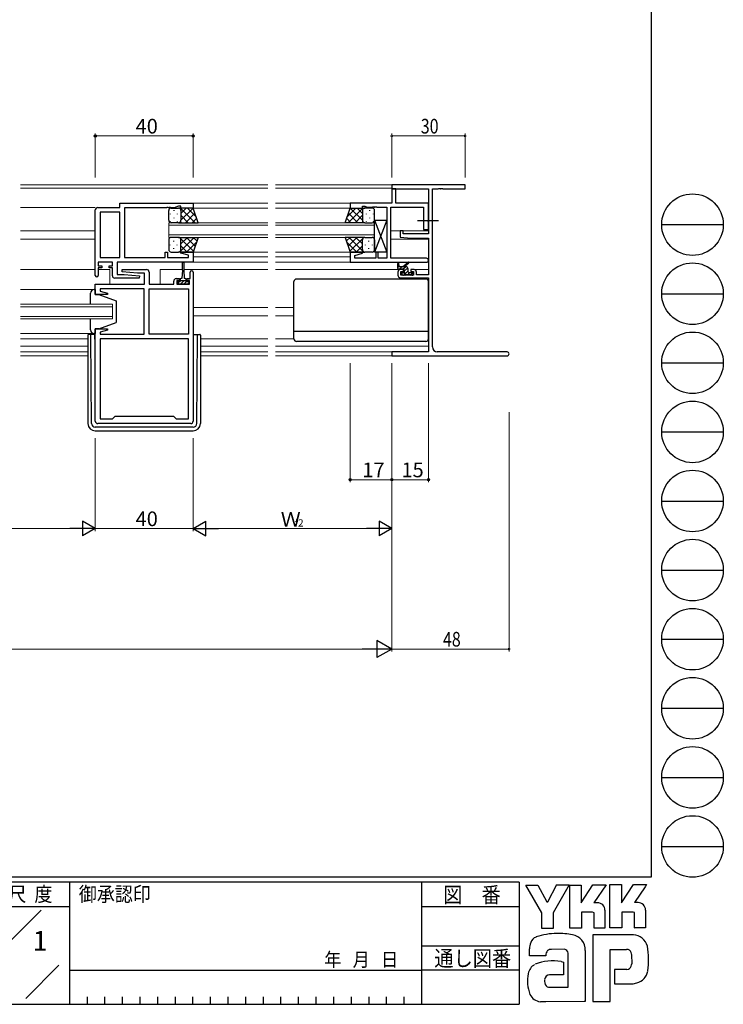
# Model space of a CAD drawing. Extents: x 0 to 1133, y 0 to 806.
# Drawn here: x 846 to 1133, y 0 to 403 of the extents above; entities that cross this region are included whole.
import ezdxf
from ezdxf.enums import TextEntityAlignment as Align

# ---------------------------------------------------------------- set-up
doc = ezdxf.new("R2010")
doc.units = 0
doc.linetypes.add('YCENTER_1', pattern=[13, 10, -1, 1, -1])
doc.layers.add('USER1', color=3, linetype='CONTINUOUS')
doc.layers.add('YKK_ZWAK', color=7, linetype='CONTINUOUS')
for name, color, linetype, lineweight in [('YKK_11', 7, 'CONTINUOUS', 30), ('YKK_12', 2, 'CONTINUOUS', 13), ('YKK_13', 4, 'CONTINUOUS', 30), ('YKK_D', 6, 'CONTINUOUS', 13)]:
    doc.layers.add(name, color=color, linetype=linetype, lineweight=lineweight)
doc.styles.get("Standard").update_dxf_attribs({"font": 'ROMANS.SHX', "bigfont": 'EXTFONT.SHX'})
doc.styles.add('YKK_OSSTYLE1', font='romans.shx', dxfattribs={"width": 0.9, "bigfont": 'EXTFONT.SHX'})

# ---------------------------------------------------------------- blocks, each defined once
blk = doc.blocks.new('A201')
at = {"layer": 'YKK_ZWAK', "color": 254, "linetype": 'Continuous'}
for p, q in [((571, 410), (571, 35)), ((571, 35), (21, 35)), ((544, 34), (21, 34)), ((452, 34), (452, 9)), ((524, 34), (524, 9)), ((544, 34), (544, 9)), ((548.59, 27.71), (545.31, 33.35)), ((545.31, 33.35), (547.82, 33.35)), ((547.82, 33.35), (549.62, 29.99)), ((551.6, 33.43), (549.77, 29.88)), ((554.19, 33.43), (550.95, 27.7)), ((551.6, 33.43), (554.19, 33.43)), ((554.33, 24.55), (554.33, 33.41)), ((554.33, 33.41), (556.63, 33.41)), ((556.63, 29.77), (559.04, 33.45)), ((556.63, 33.41), (556.63, 29.77)), ((559.04, 33.45), (561.77, 33.45)), ((561.77, 33.45), (559.24, 29.78)), ((562.55, 24.63), (562.55, 33.49)), ((562.55, 33.49), (564.89, 33.49)), ((564.89, 29.78), (567.34, 33.49)), ((564.89, 33.49), (564.89, 29.78)), ((567.34, 33.49), (570.04, 33.49)), ((569.77, 33.02), (567.54, 29.84)), ((570.04, 33.49), (569.77, 33.02)), ((549.62, 29.99), (549.77, 29.88)), ((559.99, 29.78), (559.24, 29.78)), ((561.53, 28.24), (561.53, 24.61)), ((568.29, 29.84), (567.54, 29.84)), ((569.83, 28.24), (569.83, 24.65)), ((548.59, 24.53), (548.59, 27.71)), ((550.95, 27.7), (550.95, 24.53)), ((558.98, 27.87), (556.7, 27.87)), ((556.7, 27.87), (556.7, 24.55)), ((559.29, 27.75), (558.98, 27.87)), ((559.29, 24.61), (559.29, 27.75)), ((567.26, 27.89), (564.99, 27.89)), ((564.99, 27.89), (564.99, 24.63)), ((567.57, 27.77), (567.26, 27.89)), ((567.57, 24.65), (567.57, 27.77)), ((550.95, 24.53), (548.59, 24.53)), ((556.7, 24.55), (554.33, 24.55)), ((561.53, 24.61), (559.29, 24.61)), ((564.99, 24.63), (562.55, 24.63)), ((567.57, 24.68), (567.61, 24.65)), ((569.83, 24.65), (567.57, 24.65)), ((559.02, 23.22), (559.02, 9.57)), ((567.3, 23.22), (559.02, 23.22)), ((524, 21), (544, 21)), ((546.08, 18.95), (546.08, 20.33)), ((553.25, 20.28), (550.61, 20.23)), ((562.61, 9.57), (562.61, 20.24)), ((562.61, 20.24), (565.93, 20.24)), ((549.41, 18.95), (546.08, 18.95)), ((554.02, 12.52), (554.02, 19.47)), ((557.51, 20.01), (557.51, 9.59)), ((566.98, 19.17), (566.99, 17.29)), ((552.55, 17.73), (553.05, 17.62)), ((553.05, 17.62), (553.05, 15.05)), ((566.01, 16.15), (563.48, 16.15)), ((563.48, 16.15), (563.48, 13.2)), ((452, 16), (524, 16)), ((553.05, 15.05), (550.2, 15.05)), ((550, 12.52), (554.02, 12.52)), ((553.71, 12.52), (553.96, 12.52)), ((554.02, 12.52), (554.02, 12.52)), ((563.48, 13.2), (567.28, 13.2)), ((567.28, 13.2), (568.06, 13.37)), ((21, 9), (544, 9)), ((549.41, 9.53), (548.34, 9.53)), ((557.28, 9.55), (549.41, 9.53)), ((557.51, 9.59), (557.28, 9.55)), ((559.02, 9.57), (562.05, 9.57)), ((562.05, 9.57), (562.61, 9.57))]:
    blk.add_line(p, q, dxfattribs=at)
at = {"layer": 'YKK_ZWAK', "color": 8, "linetype": 'Continuous'}
for p, q in [((573.13, 168.56), (585.73, 168.56)), ((573.13, 154.42), (585.73, 154.42)), ((573.13, 140.28), (585.73, 140.28)), ((573.13, 126.14), (585.73, 126.14)), ((573.13, 112), (585.73, 112)), ((573.13, 97.86), (585.73, 97.86)), ((573.13, 83.72), (585.73, 83.72)), ((573.13, 69.58), (585.73, 69.58)), ((573.13, 55.44), (585.73, 55.44)), ((573.13, 41.3), (585.73, 41.3))]:
    blk.add_line(p, q, dxfattribs=at)
at = {"layer": 'YKK_ZWAK', "color": 131, "linetype": 'Continuous'}
for p, q in [((437.7, 29), (452, 29)), ((439.26, 21.33), (446.19, 28.25)), ((524, 29), (544, 29)), ((443.05, 10.18), (449.85, 16.98)), ((544, 16), (524, 16)), ((455.6, 10.5), (455.6, 9)), ((459.2, 10.5), (459.2, 9)), ((462.8, 10.5), (462.8, 9)), ((466.4, 10.5), (466.4, 9)), ((470, 10.5), (470, 9)), ((473.6, 10.5), (473.6, 9)), ((477.2, 10.5), (477.2, 9)), ((480.8, 10.5), (480.8, 9)), ((484.4, 10.5), (484.4, 9)), ((488, 10.5), (488, 9)), ((491.6, 10.5), (491.6, 9)), ((495.2, 10.5), (495.2, 9)), ((498.8, 10.5), (498.8, 9)), ((502.4, 10.5), (502.4, 9)), ((506, 10.5), (506, 9)), ((509.6, 10.5), (509.6, 9)), ((513.2, 10.5), (513.2, 9)), ((516.8, 10.5), (516.8, 9)), ((520.4, 10.5), (520.4, 9))]:
    blk.add_line(p, q, dxfattribs=at)
at = {"layer": 'YKK_ZWAK', "color": 8, "linetype": 'Continuous'}
for centre in [(579.43, 168.56), (579.43, 154.42), (579.43, 140.28), (579.43, 126.14), (579.43, 112), (579.43, 97.86), (579.43, 83.72), (579.43, 69.58), (579.43, 55.44), (579.43, 41.3)]:
    blk.add_circle(centre, 6.3, dxfattribs=at)
at = {"layer": 'YKK_ZWAK', "color": 254, "linetype": 'Continuous'}
for centre, radius, start, end in [((559.99, 28.24), 1.54, 0.0017, 89.996), ((568.29, 28.29), 1.54, 0.0017, 89.996), ((548, 21.1), 1.75, 109.0213, 161.5126), ((551.66, 10.86), 12.63, 89.8916, 109.3085), ((552.03, 8.67), 14.82, 78.7801, 91.4694), ((554.38, 20.07), 3.18, 40.6642, 80.3169), ((567.19, 20.11), 3.1, 14.4457, 87.0875), ((549.69, 20.31), 3.6, 158.4108, 179.7178), ((550.51, 19.02), 1.21, 85.5055, 126.7804), ((552.9, 19.18), 1.16, 14.7552, 72.4499), ((554.22, 20.08), 3.29, 358.7806, 38.7656), ((566.05, 19.37), 0.878, 16.4312, 96.9166), ((555.55, 18.15), 14.9, 350.9903, 10.6762), ((550.91, 18.99), 1.51, 138.4638, 181.7136), ((564.38, 18.85), 2.62, 4.9342, 17.0355), ((548.59, 14.77), 2.79, 121.8271, 169.0847), ((550.8, 8.39), 9.51, 79.381, 112.0583), ((566.01, 17.08), 0.933, 269.9547, 342.9014), ((564.36, 17.54), 2.64, 343.6902, 354.7536), ((553.61, 13.72), 7.92, 168.7637, 199.8008), ((550.21, 14.01), 1.03, 90.3395, 178.0364), ((567.24, 16.32), 3.07, 285.4429, 349.9045), ((550.84, 13.77), 1.69, 171.082, 216.7192), ((550.18, 13.6), 1.09, 230.9728, 260.7549), ((548.6, 12.25), 2.73, 207.3144, 263.5946)]:
    blk.add_arc(centre, radius, start, end, dxfattribs=at)
at = {"layer": 'YKK_ZWAK', "color": 131, "linetype": 'Continuous', "style": 'YKK_OSSTYLE1', "width": 0.9}
for s, height, p in [('尺  度', 3, (439.51, 30.04)), ('御承認印', 3, (453.91, 30.05)), ('図\u3000番', 3.2, (528.43, 29.81)), ('通し図番', 3.2, (526.63, 16.8)), ('年   月   日', 2.828, (504.13, 16.74))]:
    blk.add_text(s, height=height, dxfattribs=at).set_placement(p)

msp = doc.modelspace()

# ---------------------------------------------------------------- linework, layer by layer
at = {"layer": 'YKK_11', "color": 0, "linetype": 'ByBlock', "lineweight": -2}
for p, q in [((1027.84, 335.41), (997.84, 335.41)), ((997.84, 335.41), (997.84, 333.78)), ((1027.84, 333.78), (1027.84, 335.41)), ((997.84, 333.78), (1012.84, 333.78)), ((1012.84, 333.78), (1012.84, 315.31)), ((1014.47, 269.04), (1014.47, 333.78)), ((1014.47, 333.78), (1016.89, 333.78)), ((1016.89, 333.78), (1017.07, 333.9)), ((1017.07, 333.9), (1017.62, 333.9)), ((1017.62, 333.9), (1017.8, 333.78)), ((1017.8, 333.78), (1017.89, 333.78)), ((1017.89, 333.78), (1018.07, 333.9)), ((1018.07, 333.9), (1018.62, 333.9)), ((1018.62, 333.9), (1018.8, 333.78)), ((1018.8, 333.78), (1027.84, 333.78)), ((1001.34, 316.61), (1001.34, 314.01)), ((1002.54, 316.61), (1001.34, 316.61)), ((1002.54, 315.31), (1002.54, 316.61)), ((1012.84, 315.31), (1002.54, 315.31)), ((1001.34, 314.01), (1005.84, 313.61)), ((1005.84, 313.61), (1012.84, 313.61)), ((1012.84, 313.61), (1012.84, 298.61)), ((1000.34, 299.71), (1000.34, 298.41)), ((1002.64, 300.71), (1001.34, 300.71)), ((1001.54, 298.41), (1001.54, 299.91)), ((1001.54, 299.91), (1002.64, 299.91)), ((1006.74, 298.41), (1001.54, 298.41)), ((1002.64, 299.91), (1002.64, 300.71)), ((1006.94, 300.71), (1005.64, 300.71)), ((1005.64, 300.71), (1005.64, 299.91)), ((1005.64, 299.91), (1006.74, 299.91)), ((1006.74, 299.91), (1006.74, 298.41)), ((1007.94, 298.61), (1007.94, 299.71)), ((1012.84, 298.61), (1007.94, 298.61)), ((1001.34, 297.41), (1012.84, 297.41)), ((1012.84, 297.41), (1012.84, 267.04)), ((997.84, 267.04), (997.84, 265.41)), ((1012.84, 267.04), (997.84, 267.04)), ((1045.03, 267.04), (1016.47, 267.04)), ((997.84, 265.41), (1045.03, 265.41))]:
    msp.add_line(p, q, dxfattribs=at)
at = {"layer": 'YKK_11', "linetype": 'ByBlock', "lineweight": -2, "ltscale": 0.5}
for p, q in [((999.47, 333.71), (997.84, 333.71)), ((997.84, 333.71), (997.84, 327.91)), ((999.47, 327.91), (999.47, 333.71)), ((886.59, 326.11), (886.59, 327.91)), ((886.59, 327.91), (916.59, 327.91)), ((910.59, 326.61), (908.86, 325.98)), ((911.59, 326.61), (910.59, 326.61)), ((911.59, 325.91), (911.59, 326.61)), ((916.59, 327.91), (916.59, 325.91)), ((997.84, 327.91), (980.84, 327.91)), ((980.84, 327.91), (980.84, 325.91)), ((985.84, 325.91), (985.84, 326.61)), ((985.84, 326.61), (986.84, 326.61)), ((986.84, 326.61), (987.75, 326.28)), ((1012.84, 327.91), (999.47, 327.91)), ((1012.84, 321.07), (1012.84, 327.91)), ((876.59, 298.31), (876.59, 325.11)), ((877.59, 326.11), (886.59, 326.11)), ((886.59, 324.18), (878.52, 324.18)), ((878.52, 324.18), (878.52, 305.64)), ((886.59, 305.64), (886.59, 324.18)), ((886.59, 305.64), (886.59, 324.18)), ((905.64, 325.98), (888.59, 325.98)), ((888.59, 325.98), (888.59, 305.64)), ((905.82, 326.1), (905.64, 325.98)), ((906.37, 326.1), (905.82, 326.1)), ((906.55, 325.98), (906.37, 326.1)), ((906.64, 325.98), (906.55, 325.98)), ((906.82, 326.1), (906.64, 325.98)), ((907.37, 326.1), (906.82, 326.1)), ((907.55, 325.98), (907.37, 326.1)), ((908.86, 325.98), (907.55, 325.98)), ((916.59, 325.91), (911.59, 325.91)), ((980.84, 325.91), (985.84, 325.91)), ((987.75, 326.28), (989.89, 326.28)), ((989.89, 326.28), (990.07, 326.4)), ((990.07, 326.4), (990.62, 326.4)), ((990.62, 326.4), (990.8, 326.28)), ((990.8, 326.28), (990.89, 326.28)), ((990.89, 326.28), (991.07, 326.4)), ((991.07, 326.4), (991.62, 326.4)), ((991.62, 326.4), (991.8, 326.28)), ((991.8, 326.28), (995.84, 326.28)), ((995.84, 326.28), (995.84, 305.34)), ((997.47, 305.34), (997.47, 326.28)), ((997.47, 326.28), (1010.84, 326.28)), ((1010.84, 326.28), (1010.84, 317.11)), ((1012.72, 320.89), (1012.84, 321.07)), ((1012.72, 320.34), (1012.72, 320.89)), ((1012.84, 320.15), (1012.72, 320.34)), ((1012.84, 317.11), (1012.84, 320.15)), ((1010.84, 317.11), (1012.84, 317.11)), ((905.09, 305.64), (905.09, 307.91)), ((905.09, 307.91), (906.09, 307.91)), ((906.09, 307.91), (906.09, 305.64)), ((911.57, 307.39), (911.63, 307.91)), ((914.66, 306.56), (911.57, 307.39)), ((911.63, 307.91), (916.59, 307.91)), ((914.66, 305.64), (914.66, 306.56)), ((916.59, 307.91), (916.59, 303.71)), ((985.81, 307.91), (980.84, 307.91)), ((980.84, 307.91), (980.84, 303.71)), ((982.74, 306.55), (985.87, 307.39)), ((982.74, 305.34), (982.74, 306.55)), ((985.87, 307.39), (985.81, 307.91)), ((992.34, 307.91), (991.34, 307.91)), ((991.34, 307.91), (991.34, 305.34)), ((992.34, 305.34), (992.34, 307.91)), ((883.59, 303.71), (877.79, 303.71)), ((877.79, 303.71), (877.79, 302.21)), ((878.52, 305.64), (886.59, 305.64)), ((883.59, 302.21), (883.59, 303.71)), ((916.59, 303.71), (885.52, 303.71)), ((885.52, 303.71), (885.52, 298.71)), ((888.59, 305.64), (905.09, 305.64)), ((906.09, 305.64), (914.66, 305.64)), ((980.84, 303.71), (1012.03, 303.71)), ((991.34, 305.34), (982.74, 305.34)), ((995.84, 305.34), (992.34, 305.34)), ((1012.03, 305.34), (997.47, 305.34)), ((877.79, 302.21), (879.19, 302.21)), ((879.19, 301.41), (877.79, 301.41)), ((877.79, 301.41), (877.79, 298.31)), ((879.19, 302.21), (879.19, 301.41)), ((882.19, 301.41), (882.19, 302.21)), ((882.19, 302.21), (883.59, 302.21)), ((883.59, 301.41), (882.19, 301.41)), ((883.59, 298.21), (883.59, 301.41)), ((885.52, 298.71), (888.4, 298.71)), ((887.58, 299.76), (887.62, 300.71)), ((893.79, 299.21), (887.58, 299.76)), ((887.62, 300.71), (897.59, 300.71)), ((888.4, 298.71), (894.61, 298.17)), ((896.66, 299.21), (893.79, 299.21)), ((896.66, 294.71), (896.66, 299.21)), ((898.59, 299.71), (898.59, 294.71)), ((915.39, 297.01), (915.39, 299.61)), ((916.59, 299.61), (916.59, 238.71)), ((876.59, 290.51), (876.59, 294.71)), ((876.59, 294.71), (896.66, 294.71)), ((894.57, 297.21), (884.59, 297.21)), ((894.61, 298.17), (894.57, 297.21)), ((898.59, 294.71), (908.69, 294.71)), ((908.69, 294.71), (908.69, 296.01)), ((909.69, 297.01), (910.99, 297.01)), ((910.99, 296.21), (909.89, 296.21)), ((909.89, 296.21), (909.89, 294.71)), ((909.89, 294.71), (915.09, 294.71)), ((910.99, 297.01), (910.99, 296.21)), ((913.99, 296.21), (913.99, 297.01)), ((913.99, 297.01), (915.39, 297.01)), ((915.09, 296.21), (913.99, 296.21)), ((915.09, 294.71), (915.09, 296.21)), ((881.56, 290.51), (876.59, 290.51)), ((885.64, 292.78), (878.52, 292.78)), ((878.52, 292.78), (878.52, 291.87)), ((878.52, 291.87), (881.62, 291.03)), ((881.62, 291.03), (881.56, 290.51)), ((885.82, 292.9), (885.64, 292.78)), ((886.37, 292.9), (885.82, 292.9)), ((886.55, 292.78), (886.37, 292.9)), ((886.64, 292.78), (886.55, 292.78)), ((886.82, 292.9), (886.64, 292.78)), ((887.37, 292.9), (886.82, 292.9)), ((887.55, 292.78), (887.37, 292.9)), ((896.59, 292.78), (887.55, 292.78)), ((896.59, 274.24), (896.59, 292.78)), ((898.59, 274.24), (898.59, 292.78)), ((898.59, 292.78), (914.66, 292.78)), ((914.66, 292.78), (914.66, 274.24)), ((914.66, 292.78), (914.66, 274.24)), ((876.59, 238.71), (876.59, 276.51)), ((876.59, 276.51), (881.56, 276.51)), ((881.62, 275.99), (878.52, 275.16)), ((878.52, 275.16), (878.52, 274.24)), ((878.52, 274.24), (896.59, 274.24)), ((881.56, 276.51), (881.62, 275.99)), ((914.66, 274.24), (898.59, 274.24)), ((914.66, 272.31), (878.52, 272.31)), ((914.66, 272.31), (878.52, 272.31)), ((878.52, 272.31), (878.52, 239.64)), ((914.66, 239.64), (914.66, 272.31)), ((878.52, 239.64), (883.59, 239.64)), ((883.59, 239.64), (884.66, 240.71)), ((884.66, 240.71), (908.52, 240.71)), ((908.52, 240.71), (909.59, 239.64)), ((909.59, 239.64), (914.66, 239.64)), ((915.59, 237.71), (877.59, 237.71))]:
    msp.add_line(p, q, dxfattribs=at)
for centre, radius, start, end in [((877.59, 325.11), 1, 90, 180), ((1012.03, 304.53), 0.815, 270, 90), ((877.19, 298.31), 0.6, 180, 0), ((897.59, 299.71), 1, 0, 90), ((915.99, 299.61), 0.6, 360, 180), ((884.59, 298.21), 1, 180, 270), ((909.69, 296.01), 1, 90, 180), ((877.59, 238.71), 1, 180, 270), ((915.59, 238.71), 1, 270, 360)]:
    msp.add_arc(centre, radius, start, end, dxfattribs=at)
at = {"layer": 'YKK_11', "color": 0, "linetype": 'ByBlock', "lineweight": -2}
for centre, radius, start, end in [((1001.34, 299.71), 1, 90, 180), ((1001.34, 298.41), 1, 180, 270), ((1006.94, 299.71), 1, 0, 90), ((1016.47, 269.04), 2, 180, 270), ((1045.03, 266.23), 0.815, 270, 90)]:
    msp.add_arc(centre, radius, start, end, dxfattribs=at)
at = {"layer": 'YKK_12', "ltscale": 1.5}
for p, q in [((845.97, 335.41), (947.22, 335.41)), ((998.14, 335.41), (950.22, 335.41)), ((845.97, 334.01), (947.22, 334.01)), ((997.84, 334.01), (950.22, 334.01)), ((916.3, 327.91), (947.22, 327.91)), ((981.14, 327.91), (950.22, 327.91)), ((876.59, 326.11), (845.97, 326.11)), ((916.09, 325.91), (947.22, 325.91)), ((981.34, 325.91), (950.22, 325.91)), ((876.59, 316.61), (845.97, 316.61)), ((1012.84, 316.61), (997.47, 316.61)), ((876.59, 313.21), (845.97, 313.21)), ((1012.84, 313.21), (997.47, 313.21)), ((916.09, 307.91), (947.22, 307.91)), ((981.34, 307.91), (950.22, 307.91)), ((885.81, 303.71), (947.22, 303.71)), ((947.22, 305.91), (916.59, 305.91)), ((980.84, 305.91), (950.22, 305.91)), ((981.34, 303.71), (950.22, 303.71)), ((876.59, 300.71), (845.97, 300.71)), ((882.59, 300.71), (877.79, 300.71)), ((882.59, 300.71), (882.59, 294.71)), ((912.24, 300.71), (903.09, 300.71)), ((903.09, 300.71), (903.09, 294.71)), ((912.74, 300.71), (947.22, 300.71)), ((1001.34, 300.71), (950.22, 300.71)), ((1012.84, 300.71), (1006.94, 300.71)), ((876.59, 292.51), (845.97, 292.51)), ((916.59, 285.21), (947.22, 285.21)), ((957.84, 285.21), (950.22, 285.21)), ((916.59, 281.81), (947.22, 281.81)), ((957.84, 281.81), (950.22, 281.81)), ((876.59, 274.51), (845.97, 274.51)), ((873.59, 272.31), (845.97, 272.31)), ((919.59, 272.31), (947.22, 272.31)), ((957.84, 272.31), (950.22, 272.31)), ((873.59, 269.31), (845.97, 269.31)), ((873.59, 267.04), (845.97, 267.04)), ((919.59, 269.31), (947.22, 269.31)), ((919.59, 267.04), (947.22, 267.04)), ((1012.84, 269.31), (950.22, 269.31)), ((1012.54, 267.04), (950.22, 267.04)), ((873.59, 265.41), (845.97, 265.41)), ((919.59, 265.41), (947.22, 265.41)), ((998.14, 265.41), (950.22, 265.41))]:
    msp.add_line(p, q, dxfattribs=at)
at = {"layer": 'YKK_12', "linetype": 'Continuous', "ltscale": 1.5}
for p, q in [((906.59, 313.91), (906.59, 319.91)), ((906.59, 319.91), (947.22, 319.91)), ((906.59, 318.91), (947.22, 318.91)), ((990.84, 319.91), (950.22, 319.91)), ((990.84, 318.91), (950.22, 318.91)), ((990.84, 319.91), (990.84, 313.91)), ((906.59, 314.91), (947.22, 314.91)), ((990.84, 314.91), (950.22, 314.91)), ((906.59, 313.91), (947.22, 313.91)), ((990.84, 313.91), (950.22, 313.91)), ((883.59, 286.51), (845.97, 286.51)), ((883.59, 286.51), (883.59, 280.51)), ((883.59, 285.51), (845.97, 285.51)), ((883.59, 281.51), (845.97, 281.51)), ((883.59, 280.51), (845.97, 280.51))]:
    msp.add_line(p, q, dxfattribs=at)
at = {"layer": 'YKK_13', "ltscale": 1.5}
for p, q in [((906.59, 320.91), (906.59, 324.91)), ((907.59, 325.91), (910.59, 325.91)), ((916.59, 325.91), (910.59, 325.91)), ((911.59, 324.91), (911.59, 320.91)), ((911.59, 324.91), (911.59, 320.91)), ((918.59, 319.91), (916.59, 325.91)), ((978.84, 319.91), (980.84, 325.91)), ((980.84, 325.91), (986.84, 325.91)), ((985.84, 324.91), (985.84, 320.91)), ((985.84, 324.91), (985.84, 320.91)), ((989.84, 325.91), (986.84, 325.91)), ((990.84, 320.91), (990.84, 324.91)), ((910.59, 319.91), (907.59, 319.91)), ((910.59, 319.91), (918.59, 319.91)), ((986.84, 319.91), (978.84, 319.91)), ((986.84, 319.91), (989.84, 319.91)), ((995.84, 320.91), (990.84, 307.91)), ((990.84, 320.91), (995.84, 307.91)), ((990.84, 320.91), (995.84, 320.91)), ((990.84, 307.91), (990.84, 320.91)), ((995.84, 320.91), (995.84, 307.91)), ((906.59, 312.91), (906.59, 308.91)), ((910.59, 313.91), (907.59, 313.91)), ((910.59, 313.91), (918.59, 313.91)), ((911.59, 308.91), (911.59, 312.91)), ((911.59, 308.91), (911.59, 312.91)), ((918.59, 313.91), (916.59, 307.91)), ((986.84, 313.91), (978.84, 313.91)), ((978.84, 313.91), (980.84, 307.91)), ((985.84, 308.91), (985.84, 312.91)), ((985.84, 308.91), (985.84, 312.91)), ((986.84, 313.91), (989.84, 313.91)), ((990.84, 312.91), (990.84, 308.91)), ((907.59, 307.91), (910.59, 307.91)), ((916.59, 307.91), (910.59, 307.91)), ((980.84, 307.91), (986.84, 307.91)), ((989.84, 307.91), (986.84, 307.91)), ((995.84, 307.91), (990.84, 307.91)), ((912.24, 300.51), (912.24, 303.46)), ((912.74, 303.46), (912.74, 300.51)), ((1000.34, 301.21), (1000.34, 303.21)), ((1000.64, 303.04), (1000.84, 301.91)), ((1002.24, 301.91), (1004.46, 303.6)), ((1002.84, 301.91), (1004.66, 303.31)), ((912.24, 300.51), (911.99, 297.01)), ((912.74, 300.51), (912.99, 297.01)), ((1003.54, 301.91), (1000.34, 301.91)), ((1002.64, 300.91), (1000.64, 300.91)), ((1002.43, 298.5), (1001.93, 299)), ((1002.14, 299.51), (1002.48, 299.51)), ((1003.24, 298.41), (1002.64, 298.41)), ((1002.94, 299.97), (1002.94, 300.61)), ((1005.54, 298.61), (1003.44, 298.61)), ((1004.54, 299.81), (1004.54, 300.91)), ((1004.84, 299.51), (1006.24, 299.51)), ((1006.24, 298.41), (1005.74, 298.41)), ((1006.54, 299.21), (1006.54, 298.71)), ((910.19, 294.71), (910.19, 295.81)), ((910.19, 295.81), (911.24, 295.81)), ((914.79, 294.71), (910.19, 294.71)), ((911.24, 296.61), (911.24, 295.81)), ((911.24, 296.31), (913.74, 296.31)), ((911.99, 297.01), (911.64, 297.01)), ((913.34, 297.01), (912.99, 297.01)), ((913.74, 295.81), (913.74, 296.61)), ((913.74, 295.81), (914.79, 295.81)), ((914.79, 295.81), (914.79, 294.71)), ((957.84, 272.31), (957.84, 295.81)), ((1011.84, 296.81), (958.84, 296.81)), ((1012.84, 272.31), (1012.84, 295.81)), ((874.59, 286.51), (874.59, 291.01)), ((876.09, 292.51), (876.59, 292.51)), ((876.59, 292.51), (876.59, 290.51)), ((876.59, 290.51), (878.09, 290.51)), ((878.09, 290.51), (885.09, 287.91)), ((885.09, 287.91), (885.09, 279.11)), ((874.59, 276.01), (874.59, 280.51)), ((878.09, 276.51), (885.09, 279.11)), ((874.79, 274.21), (873.89, 274.21)), ((874.8, 273.21), (874.79, 274.21)), ((875.09, 274.21), (874.79, 274.21)), ((876.39, 274.21), (875.09, 274.21)), ((876.59, 274.51), (876.09, 274.51)), ((876.39, 272.21), (876.39, 274.21)), ((878.09, 276.51), (876.59, 276.51)), ((876.59, 276.51), (876.59, 274.51)), ((916.79, 272.21), (916.79, 274.21)), ((916.79, 274.21), (918.1, 274.21)), ((918.1, 274.21), (918.39, 274.21)), ((918.39, 274.21), (919.29, 274.21)), ((918.39, 273.21), (918.39, 274.21)), ((1012.84, 275.35), (957.84, 275.35)), ((873.59, 273.91), (873.59, 273.21)), ((873.59, 273.21), (873.59, 237.71)), ((875.08, 237.7), (874.8, 273.21)), ((876.39, 272.21), (876.59, 272.21)), ((916.79, 272.21), (916.59, 272.21)), ((918.11, 237.7), (918.39, 273.21)), ((919.59, 273.91), (919.59, 273.21)), ((919.59, 273.21), (919.59, 237.71)), ((1011.84, 271.31), (958.84, 271.31)), ((916.61, 236.21), (876.58, 236.21)), ((876.59, 234.71), (916.59, 234.71))]:
    msp.add_line(p, q, dxfattribs=at)
at = {"layer": 'YKK_13', "linetype": 'Continuous', "ltscale": 1.5}
for p, q in [((907.26, 323.58), (907.26, 323.38)), ((908.67, 324.99), (908.67, 324.79)), ((910.09, 323.58), (910.09, 323.38)), ((910.9, 325.86), (910.95, 325.91)), ((911.46, 325.91), (917.46, 319.91)), ((911.5, 324.99), (911.5, 324.79)), ((911.59, 323.72), (913.78, 325.91)), ((911.59, 320.89), (916.6, 325.9)), ((911.59, 322.95), (914.63, 319.91)), ((913.44, 319.91), (917.3, 323.78)), ((914.29, 325.91), (917.74, 322.46)), ((983.15, 325.91), (979.69, 322.46)), ((985.98, 325.91), (979.98, 319.91)), ((984, 319.91), (980.13, 323.78)), ((985.85, 320.89), (980.84, 325.9)), ((985.84, 322.95), (982.81, 319.91)), ((985.84, 323.72), (983.65, 325.91)), ((985.93, 324.99), (985.93, 324.79)), ((986.53, 325.86), (986.48, 325.91)), ((987.35, 323.58), (987.35, 323.38)), ((988.76, 324.99), (988.76, 324.79)), ((990.18, 323.58), (990.18, 323.38)), ((907.26, 320.55), (907.26, 320.35)), ((908.67, 321.96), (908.67, 321.76)), ((910.09, 320.55), (910.09, 320.35)), ((910.61, 319.91), (910.61, 319.91)), ((911.4, 320.32), (911.8, 319.91)), ((911.5, 321.96), (911.5, 321.76)), ((916.27, 319.91), (918.01, 321.65)), ((981.17, 319.91), (979.43, 321.65)), ((986.04, 320.32), (985.63, 319.91)), ((985.93, 321.96), (985.93, 321.76)), ((986.82, 319.91), (986.82, 319.91)), ((987.35, 320.55), (987.35, 320.35)), ((988.76, 321.96), (988.76, 321.76)), ((990.18, 320.55), (990.18, 320.35)), ((907.26, 313.68), (907.26, 313.85)), ((907.26, 310.65), (907.26, 310.85)), ((908.67, 312.26), (908.67, 312.46)), ((910.09, 313.68), (910.09, 313.88)), ((910.09, 310.65), (910.09, 310.85)), ((911.01, 313.91), (916.7, 308.23)), ((911.06, 307.91), (917.06, 313.91)), ((911.2, 313.71), (911.4, 313.91)), ((911.5, 312.26), (911.5, 312.46)), ((911.59, 311.27), (914.23, 313.91)), ((911.59, 310.5), (914.18, 307.91)), ((913.84, 313.91), (917.4, 310.35)), ((913.89, 307.91), (917.94, 311.97)), ((916.67, 313.91), (918.11, 312.47)), ((980.77, 313.91), (979.33, 312.47)), ((983.55, 307.91), (979.49, 311.97)), ((983.6, 313.91), (980.03, 310.35)), ((986.38, 307.91), (980.38, 313.91)), ((986.42, 313.91), (980.74, 308.23)), ((985.84, 311.27), (983.21, 313.91)), ((985.84, 310.5), (983.25, 307.91)), ((986.24, 313.71), (986.03, 313.91)), ((987.07, 313.68), (987.07, 313.88)), ((987.07, 310.65), (987.07, 310.85)), ((988.48, 312.26), (988.48, 312.46)), ((989.9, 313.68), (989.9, 313.88)), ((989.9, 310.65), (989.9, 310.85)), ((908.67, 309.23), (908.67, 309.43)), ((911.17, 308.1), (911.35, 307.91)), ((911.5, 309.23), (911.5, 309.43)), ((986.27, 308.1), (986.08, 307.91)), ((988.48, 309.23), (988.48, 309.43)), ((1000.34, 301.66), (1000.6, 301.91)), ((1001.01, 300.91), (1002.01, 301.91)), ((1001.93, 299), (1002.44, 299.51)), ((1002.43, 300.91), (1003.43, 301.91)), ((1002.76, 298.41), (1004.54, 300.2)), ((1002.94, 300.02), (1004.38, 301.46)), ((1004.37, 298.61), (1005.27, 299.51)), ((1005.62, 298.45), (1006.52, 299.34)), ((910.19, 294.95), (911.06, 295.81)), ((911.24, 296), (911.56, 296.31)), ((911.38, 294.71), (912.98, 296.31)), ((912.79, 294.71), (913.89, 295.81)), ((914.2, 294.71), (914.79, 295.3))]:
    msp.add_line(p, q, dxfattribs=at)
at = {"layer": 'YKK_13', "linetype": 'YCENTER_1'}
msp.add_line((1016.97, 320.61), (1008.34, 320.61), dxfattribs=at)
at = {"layer": 'YKK_13', "ltscale": 1.5}
for centre, radius, start, end in [((907.59, 324.91), 1, 90, 180), ((910.59, 324.91), 1, 360, 90), ((910.59, 324.91), 1, 360, 90), ((986.84, 324.91), 1, 90, 180), ((986.84, 324.91), 1, 90, 180), ((989.84, 324.91), 1, 0, 90), ((907.59, 320.91), 1, 180, 270), ((910.59, 320.91), 1, 270, 360), ((910.59, 320.91), 1, 270, 360), ((986.84, 320.91), 1, 180, 270), ((986.84, 320.91), 1, 180, 270), ((989.84, 320.91), 1, 270, 0), ((907.59, 312.91), 1, 90, 180), ((910.59, 312.91), 1, 0, 90), ((910.59, 312.91), 1, 0, 90), ((986.84, 312.91), 1, 90, 180), ((986.84, 312.91), 1, 90, 180), ((989.84, 312.91), 1, 360, 90), ((907.59, 308.91), 1, 180, 270), ((910.59, 308.91), 1, 270, 0), ((910.59, 308.91), 1, 270, 0), ((986.84, 308.91), 1, 180, 270), ((986.84, 308.91), 1, 180, 270), ((989.84, 308.91), 1, 270, 360), ((912.49, 303.46), 0.25, 0, 180), ((1000.54, 303.21), 0.2, 300, 180), ((1004.64, 303.51), 0.2, 275.5829, 155.5829), ((1000.64, 301.21), 0.3, 180, 270), ((1002.14, 299.21), 0.3, 90, 225), ((1002.64, 298.71), 0.3, 225, 270), ((1002.48, 299.21), 0.3, 33.0557, 90), ((1002.64, 300.61), 0.3, 0, 90), ((1002.94, 299.51), 0.25, 213.0557, 56.9443), ((1003.24, 299.97), 0.3, 180, 236.9443), ((1003.24, 298.61), 0.2, 270, 0), ((1003.54, 300.91), 1, 0, 90), ((1004.84, 299.81), 0.3, 180, 270), ((1005.74, 298.61), 0.2, 180, 270), ((1006.24, 299.21), 0.3, 0, 90), ((1006.24, 298.71), 0.3, 270, 0), ((911.64, 296.61), 0.4, 90, 180), ((913.34, 296.61), 0.4, 0, 90), ((958.84, 295.81), 1, 90, 180), ((1011.84, 295.81), 1, 0, 90), ((876.09, 291.01), 1.5, 90, 180), ((873.89, 273.91), 0.3, 90, 180), ((876.09, 276.01), 1.5, 180, 270), ((919.29, 273.91), 0.3, 0, 90), ((958.84, 272.31), 1, 180, 270), ((1011.84, 272.31), 1, 270, 0), ((876.59, 237.71), 3, 180, 270), ((876.58, 237.71), 1.5, 180.4523, 270), ((916.59, 237.71), 3, 270, 0), ((916.61, 237.71), 1.5, 270, 359.5477)]:
    msp.add_arc(centre, radius, start, end, dxfattribs=at)
at = {"layer": 'YKK_D', "ltscale": 1.5}
for p, q in [((876.59, 338.41), (876.59, 356.41)), ((876.59, 355.41), (916.59, 355.41)), ((916.59, 338.41), (916.59, 356.41)), ((980.84, 262.41), (980.84, 213.72)), ((997.84, 262.41), (997.84, 213.72)), ((997.84, 262.41), (997.84, 213.72)), ((1012.84, 262.41), (1012.84, 213.72)), ((876.59, 231.72), (876.59, 193.72)), ((876.59, 231.72), (876.59, 193.72)), ((916.59, 231.72), (916.59, 193.72)), ((916.59, 231.72), (916.59, 193.72)), ((997.84, 231.72), (997.84, 193.72)), ((997.84, 214.72), (980.84, 214.72)), ((1012.84, 214.72), (997.84, 214.72)), ((638.09, 194.72), (870.59, 194.72)), ((876.59, 194.72), (916.59, 194.72)), ((922.59, 194.72), (991.84, 194.72))]:
    msp.add_line(p, q, dxfattribs=at)
at = {"layer": 'YKK_D'}
for p, q in [((997.84, 338.41), (997.84, 356.41)), ((997.84, 355.41), (1027.84, 355.41)), ((1027.84, 338.41), (1027.84, 356.41)), ((997.84, 242.41), (997.84, 144.41)), ((997.84, 242.41), (997.84, 144.41)), ((1045.84, 242.41), (1045.84, 144.41)), ((517.84, 145.41), (990.84, 145.41)), ((997.84, 145.41), (1045.84, 145.41))]:
    msp.add_line(p, q, dxfattribs=at)
at = {"layer": 'YKK_D', "lineweight": -2}
for p, q in [((876.59, 194.72), (871.4, 197.72)), ((871.4, 197.72), (871.4, 191.72)), ((916.59, 194.72), (921.79, 197.72)), ((921.79, 191.72), (921.79, 197.72)), ((997.84, 194.72), (992.65, 197.72)), ((992.65, 197.72), (992.65, 191.72)), ((876.59, 194.72), (866.2, 194.72)), ((876.59, 194.72), (871.4, 191.72)), ((916.59, 194.72), (921.79, 191.72)), ((916.59, 194.72), (926.99, 194.72)), ((997.84, 194.72), (987.45, 194.72)), ((997.84, 194.72), (992.65, 191.72)), ((997.84, 145.41), (985.72, 145.41)), ((991.78, 148.91), (991.78, 141.91)), ((997.84, 145.41), (991.78, 148.91)), ((997.84, 145.41), (991.78, 141.91))]:
    msp.add_line(p, q, dxfattribs=at)
at = {"layer": 'YKK_D', "linetype": 'ByBlock', "const_width": 0.85}
for points in [[(997.95, 355.41, 1), (997.74, 355.41, 1)], [(1027.74, 355.41, 1), (1027.95, 355.41, 1)], [(1045.74, 145.41, 1), (1045.95, 145.41, 1)]]:
    msp.add_lwpolyline(points, format="xyb", close=True, dxfattribs=at)
at = {"layer": 'YKK_D', "linetype": 'ByBlock', "lineweight": -2}
for centre in [(876.59, 355.41), (916.59, 355.41), (980.84, 214.72), (997.84, 214.72), (997.84, 214.72), (1012.84, 214.72)]:
    msp.add_circle(centre, 0.425, dxfattribs=at)

# ---------------------------------------------------------------- block references
at = {"layer": 'YKK_ZWAK', "xscale": 2, "yscale": 2, "zscale": 2}
msp.add_blockref('A201', (-38, -18), dxfattribs=at)

# ---------------------------------------------------------------- texts
at = {"layer": 'USER1', "color": 3}
msp.add_text('1', height=8, dxfattribs=at).set_placement((854, 26), align=Align.MIDDLE_CENTER)
at = {"layer": 'YKK_D'}
for s, height, p in [('40', 6, (893.07, 356.41)), ('17', 6, (985.82, 215.72)), ('15', 6, (1001.82, 215.72)), ('40', 6, (893.07, 195.72)), ('Ｗ', 6, (952.42, 195.52)), ('f2', 3, (958.18, 195.52))]:
    msp.add_text(s, height=height, dxfattribs=at).set_placement(p)
at = {"layer": 'YKK_D', "width": 0.8}
for s, p in [('30', (1009.71, 356.41)), ('48', (1018.79, 146.41))]:
    msp.add_text(s, height=6, dxfattribs=at).set_placement(p)

doc.saveas('drawing.dxf')
